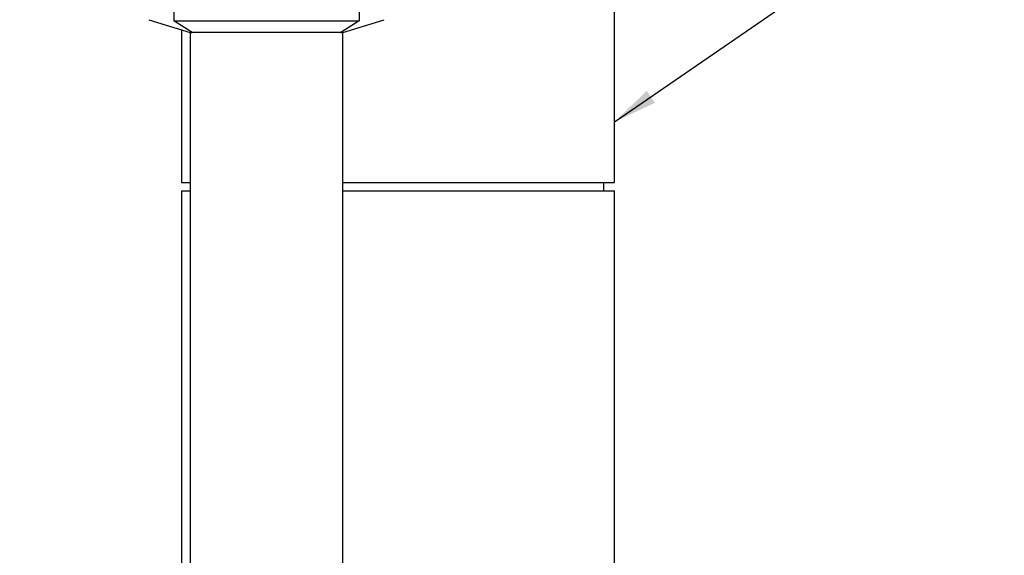
# Model space of a CAD drawing. Units: inches. Extents: x 0.1 to 22.1, y 0.1 to 17.1.
# Drawn here: x 5.5 to 8.4, y 6.8 to 8.3 of the extents above; entities that cross this region are included whole.
import ezdxf

# ---------------------------------------------------------------- set-up
doc = ezdxf.new("R2010")
doc.units = ezdxf.units.IN
doc.header["$MEASUREMENT"] = 0
doc.layers.add('7', color=7, linetype='Continuous', lineweight=25)
doc.styles.add('SLDTEXTSTYLE0', font='TXT', dxfattribs={"width": 0.75})
doc.dimstyles.new('SLDDIMSTYLE0', dxfattribs={"dimtxt": 0.125, "dimasz": 0.13, "dimexe": 0, "dimexo": 0.0625, "dimgap": 0.03125, "dimtad": 0, "dimtih": 1, "dimtoh": 1, "dimdec": 6, "dimlfac": 10, "dimrnd": 1e-09, "dimzin": 12, "dimdsep": 46, "dimlunit": 5, "dimtxsty": 'SLDTEXTSTYLE0', "dimsah": 1, "dimcen": 0.09, "dimadec": 0, "dimazin": 3, "dimtfac": 1, "dimtofl": 0, "dimtmove": 0, "dimatfit": 3, "dimfxl": 0, "dimfrac": 2, "dimtolj": 1, "dimtzin": 12, "dimarcsym": 0})
doc.dimstyles.new('SLDDIMSTYLE2', dxfattribs={"dimtxt": 0.18, "dimasz": 0.13, "dimexe": 0, "dimexo": 0.0625, "dimgap": 0, "dimtad": 0, "dimtih": 1, "dimtoh": 1, "dimdec": 0, "dimrnd": 1e-09, "dimzin": 0, "dimdsep": 46, "dimlunit": 5, "dimtxsty": 'Standard', "dimsah": 1, "dimcen": 0.09, "dimadec": 0, "dimazin": 0, "dimtfac": 0.13, "dimtdec": 0, "dimtofl": 0, "dimtmove": 0, "dimatfit": 3, "dimfxl": 0, "dimfrac": 2, "dimtolj": 1, "dimtzin": 0, "dimarcsym": 0})

# ---------------------------------------------------------------- blocks, each defined once
blk = doc.blocks.new('_D')
at = {"layer": '7'}
for p, q in [((6.2376, 9.9814), (2.3735, 9.9814)), ((2.4985, 9.9814), (2.4985, 5.6775)), ((2.5839, 5.6626), (2.5839, 5.494)), ((2.5839, 5.6626), (2.6093, 5.6626)), ((3.0548, 5.6626), (3.0295, 5.6626)), ((3.0548, 5.6626), (3.0548, 5.494)), ((2.5839, 5.494), (2.6093, 5.494)), ((3.0548, 5.494), (3.0295, 5.494)), ((2.4985, 1.1752), (2.4985, 5.4791)), ((3.997, 1.1752), (2.3735, 1.1752))]:
    blk.add_line(p, q, dxfattribs=at)
for centre, start, end in [((2.0274, 5.5783), 153.4349, 206.5651), ((2.9696, 5.5783), 333.4349, 26.5651)]:
    blk.add_arc(centre, 0.2218, start, end, dxfattribs=at)
for points in [[(2.4985, 9.9814), (2.4785, 9.8514), (2.5185, 9.8514)], [(2.4985, 1.1752), (2.5185, 1.3052), (2.4785, 1.3052)]]:
    blk.add_solid(points, dxfattribs=at)
at = {"layer": '7', "char_height": 0.125, "attachment_point": 1, "style": 'SLDTEXTSTYLE0'}
for s, insert in [('88-1/16"', (1.8915, 5.6403)), ('2237', (2.6347, 5.6403))]:
    blk.add_mtext(s, dxfattribs=dict(at, insert=insert))

msp = doc.modelspace()

# ---------------------------------------------------------------- linework, layer by layer
at = {"color": 7, "linetype": 'Continuous', "lineweight": 25}
for p, q in [((5.93634499, 8.46908765), (5.93634499, 8.33908758)), ((6.48256565, 8.46908765), (6.48256565, 8.33908758)), ((7.23445531, 7.86268783), (7.23445531, 8.48768759)), ((5.86296399, 8.34227056), (5.98445533, 8.30408792)), ((5.93634499, 8.33908758), (6.48256565, 8.33908758)), ((5.9902605, 8.30408792), (5.93634499, 8.33908758)), ((6.48256565, 8.33908758), (6.42865017, 8.30408792)), ((6.43445533, 8.30408792), (6.55594666, 8.34227056)), ((5.95945534, 8.31194493), (5.95945534, 7.86268783)), ((5.98445533, 8.30408792), (5.98445533, 3.75098766)), ((5.98445533, 8.30408792), (5.9902605, 8.30408792)), ((6.42865017, 8.30408792), (5.9902605, 8.30408792)), ((6.42865017, 8.30408792), (6.43445533, 8.30408792)), ((6.43445533, 3.75098766), (6.43445533, 8.30408792)), ((5.95945534, 7.86268783), (5.98445533, 7.86268783)), ((6.43445533, 7.86268783), (6.59695533, 7.86268783)), ((6.59695533, 7.86268783), (7.23445531, 7.86268783)), ((7.20320534, 7.83768767), (7.20320534, 7.86268783)), ((5.95945534, 7.83768767), (5.95945534, 3.74233067)), ((5.95945534, 7.83768767), (5.98445533, 7.83768767)), ((6.43445533, 7.83768767), (6.59695533, 7.83768767)), ((6.59695533, 7.83768767), (7.23445531, 7.83768767)), ((7.23445531, 2.82568774), (7.23445531, 7.83768767))]:
    msp.add_line(p, q, dxfattribs=at)

# ---------------------------------------------------------------- dimensions: what is measured, and where the dimension line sits
at = {"layer": '7'}
dim = msp.add_linear_dim(base=(2.49846372, 9.98143775), p1=(4.04695533, 1.17518775), p2=(6.28758033, 9.98143775), angle=90, text='(<>)', dimstyle='SLDDIMSTYLE0', dxfattribs=at)
dim.commit()
dim.dimension.update_dxf_attribs({"geometry": '_D', "text_midpoint": (2.49846372, 5.57831275), "dimtype": 160})

# ---------------------------------------------------------------- leaders
msp.add_leader([(7.23445533, 8.04110334), (8.25770961, 8.74526455), (8.38270961, 8.74526455)], dimstyle='SLDDIMSTYLE2', dxfattribs=at)

doc.saveas('drawing.dxf')
